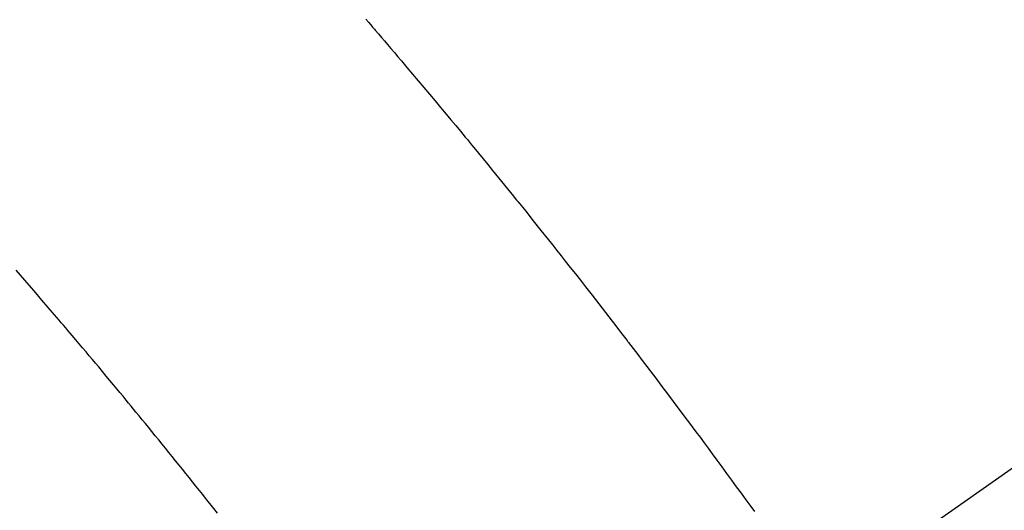
# Model space of a CAD drawing. Extents: x 27948 to 54421, y -22053 to -13183.
# Drawn here: x 45240 to 45255, y -15247 to -15240 of the extents above; entities that cross this region are included whole.
import ezdxf

# ---------------------------------------------------------------- set-up
doc = ezdxf.new("R2010")
doc.units = 0
doc.header["$LTSCALE"] = 50
doc.header["$MEASUREMENT"] = 0
doc.linetypes.add('CENTER2', pattern=[1.125, 0.75, -0.125, 0.125, -0.125])
doc.linetypes.add('HIDDEN', pattern=[0.375, 0.25, -0.125])
doc.layers.get('0').update_dxf_attribs({"linetype": 'CONTINUOUS'})
doc.layers.get('DEFPOINTS').update_dxf_attribs({"color": 146, "linetype": 'CONTINUOUS'})
for name, color, linetype in [('150-機器', 8, 'CONTINUOUS'), ('160-文字', 254, 'CONTINUOUS'), ('166-寸法B', 11, 'CONTINUOUS')]:
    doc.layers.add(name, color=color, linetype=linetype)
doc.styles.add('KH001', font='txt')
doc.dimstyles.new('KH1xx030', dxfattribs={"dimscale": 30, "dimtxt": 2, "dimasz": 0.6, "dimexe": 0.3, "dimexo": 1.2, "dimgap": 0.5, "dimtad": 3, "dimdec": 1, "dimdsep": 46, "dimlunit": 6, "dimtxsty": 'KH001', "dimblk": 'DOT', "dimcen": 1, "dimdle": 1, "dimclrd": 256, "dimclre": 256, "dimclrt": 256, "dimadec": 0, "dimazin": 0, "dimtfac": 1, "dimtdec": 1, "dimtix": 1, "dimtmove": 2, "dimatfit": 3, "dimldrblk": 'CLOSEDBLANK', "dimfxl": 1, "dimtolj": 1, "dimtzin": 0, "dimlwd": -1, "dimlwe": -1, "dimarcsym": 0})

# ---------------------------------------------------------------- blocks, each defined once
blk = doc.blocks.new('F402_H')
at = {"layer": '150-機器', "color": 13, "linetype": 'CENTER2'}
blk.add_line((0, 0), (-244.018, -170.863), dxfattribs=at)
at = {"layer": '150-機器', "color": 13, "linetype": 'HIDDEN'}
for points in [[(-219.557, -139.96), (-219.511, -140.015), (-219.464, -140.069), (-219.451, -140.085), (-219.438, -140.1), (-219.424, -140.116), (-219.411, -140.131), (-219.364, -140.186), (-219.318, -140.24), (-219.271, -140.294), (-219.225, -140.348), (-219.172, -140.41), (-219.119, -140.473), (-219.066, -140.535), (-219.013, -140.598), (-218.927, -140.699), (-218.841, -140.801), (-218.755, -140.902), (-218.67, -141.004), (-218.584, -141.106), (-218.498, -141.208), (-218.413, -141.311), (-218.327, -141.413), (-218.255, -141.5), (-218.182, -141.587), (-218.11, -141.674), (-218.038, -141.761), (-218.005, -141.801), (-217.973, -141.841), (-217.94, -141.881), (-217.907, -141.92), (-217.836, -142.008), (-217.764, -142.096), (-217.692, -142.183), (-217.62, -142.271), (-217.575, -142.327), (-217.529, -142.383), (-217.484, -142.438), (-217.438, -142.494), (-217.393, -142.55), (-217.348, -142.607), (-217.302, -142.663), (-217.257, -142.719), (-217.25, -142.727), (-217.244, -142.735), (-217.237, -142.743), (-217.231, -142.751), (-217.114, -142.895), (-216.997, -143.041), (-216.881, -143.186), (-216.766, -143.332), (-216.701, -143.413), (-216.637, -143.494), (-216.573, -143.575), (-216.509, -143.656), (-216.432, -143.754), (-216.355, -143.852), (-216.278, -143.949), (-216.201, -144.047), (-216.099, -144.178), (-215.997, -144.309), (-215.896, -144.44), (-215.795, -144.571), (-215.737, -144.645), (-215.68, -144.719), (-215.623, -144.793), (-215.566, -144.868), (-215.56, -144.876), (-215.554, -144.884), (-215.547, -144.892), (-215.541, -144.9), (-215.471, -144.99), (-215.402, -145.081), (-215.333, -145.173), (-215.264, -145.264), (-215.214, -145.33), (-215.164, -145.396), (-215.113, -145.462), (-215.063, -145.528), (-214.982, -145.636), (-214.901, -145.744), (-214.82, -145.853), (-214.738, -145.961), (-214.682, -146.036), (-214.626, -146.111), (-214.57, -146.186), (-214.514, -146.261), (-214.451, -146.345), (-214.39, -146.428), (-214.328, -146.512), (-214.266, -146.596), (-214.192, -146.696), (-214.118, -146.797), (-214.044, -146.898), (-213.97, -146.999), (-213.897, -147.1), (-213.823, -147.201), (-213.749, -147.302), (-213.676, -147.404), (-213.621, -147.48)], [(-221.823, -147.504), (-221.878, -147.433), (-221.92, -147.38), (-221.962, -147.327), (-222.004, -147.274), (-222.047, -147.221), (-222.098, -147.156), (-222.15, -147.092), (-222.201, -147.027), (-222.253, -146.962), (-222.305, -146.898), (-222.356, -146.834), (-222.408, -146.77), (-222.46, -146.705), (-222.512, -146.641), (-222.564, -146.577), (-222.615, -146.513), (-222.667, -146.449), (-222.719, -146.385), (-222.771, -146.321), (-222.824, -146.257), (-222.876, -146.193), (-222.923, -146.135), (-222.971, -146.078), (-223.018, -146.02), (-223.066, -145.962), (-223.103, -145.916), (-223.141, -145.87), (-223.179, -145.823), (-223.217, -145.777), (-223.264, -145.72), (-223.312, -145.662), (-223.36, -145.605), (-223.407, -145.547), (-223.464, -145.478), (-223.522, -145.41), (-223.579, -145.341), (-223.636, -145.272), (-223.684, -145.215), (-223.732, -145.158), (-223.78, -145.1), (-223.828, -145.043), (-223.881, -144.981), (-223.934, -144.918), (-223.987, -144.856), (-224.04, -144.793), (-224.073, -144.754), (-224.107, -144.714), (-224.14, -144.675), (-224.174, -144.635), (-224.207, -144.596), (-224.241, -144.556), (-224.275, -144.516), (-224.309, -144.477), (-224.405, -144.364), (-224.502, -144.251), (-224.598, -144.139), (-224.695, -144.026), (-224.763, -143.948), (-224.831, -143.87), (-224.898, -143.792)]]:
    blk.add_lwpolyline(points, dxfattribs=at)
blk = doc.blocks.new('_Dot')
at = {"color": 0, "linetype": 'ByBlock', "lineweight": -2}
blk.add_line((-0.5, 0), (-1, 0), dxfattribs=at)
at = {"color": 0, "linetype": 'ByBlock', "const_width": 0.5}
blk.add_lwpolyline([(-0.25, 0, 1), (0.25, 0, 1)], format="xyb", close=True, dxfattribs=at)
blk = doc.blocks.new('*D155')
at = {"layer": '166-寸法B', "transparency": 16777216}
for p, q in [((45308.657, -14880.058), (45128.409, -14880.058)), ((45137.409, -14898.058), (45137.409, -15287.058)), ((45296.256, -15305.058), (45128.409, -15305.058))]:
    blk.add_line(p, q, dxfattribs=at)
at = {"layer": 'DEFPOINTS', "color": 0, "transparency": 16777216}
for p in [(45344.657, -14880.058), (45137.409, -15305.058), (45332.256, -15305.058)]:
    blk.add_point(p, dxfattribs=at)
at = {"layer": '166-寸法B', "transparency": 16777216, "xscale": 18, "yscale": 18, "zscale": 18}
for p, rotation in [((45137.409, -14880.058), 90), ((45137.409, -15305.058), 270)]:
    blk.add_blockref('_Dot', p, dxfattribs=dict(at, rotation=rotation))
at = {"layer": '166-寸法B', "transparency": 16777216, "insert": (45092.409, -15092.558), "char_height": 60, "attachment_point": 5, "rotation": 90, "style": 'KH001'}
blk.add_mtext('\\A1;425', dxfattribs=at)
blk = doc.blocks.new('_ClosedBlank')
at = {"color": 0, "linetype": 'ByBlock', "lineweight": -2}
for p, q in [((-1, 0.16667), (0, 0)), ((-1, 0.16667), (-1, -0.16667)), ((0, 0), (-1, -0.16667))]:
    blk.add_line(p, q, dxfattribs=at)

msp = doc.modelspace()

# ---------------------------------------------------------------- block references
at = {"layer": '150-機器'}
msp.add_blockref('F402_H', (45464.65, -15099.866), dxfattribs=at)

# ---------------------------------------------------------------- dimensions: what is measured, and where the dimension line sits
at = {"layer": '166-寸法B'}
dim = msp.add_linear_dim(base=(45137.409, -15305.058), p1=(45344.657, -14880.058), p2=(45332.256, -15305.058), angle=90, dimstyle='KH1xx030', dxfattribs=at)
dim.commit()
dim.dimension.update_dxf_attribs({"geometry": '*D155', "text_midpoint": (45092.409, -15092.558)})

# ---------------------------------------------------------------- leaders
at = {"layer": '160-文字', "annotation_type": 0, "has_hookline": 1, "hookline_direction": 0}
for points, text_width in [([(44705.982, -15086.115), (45521.755, -16669.325), (45539.755, -16669.325)], 1240.203), ([(44975.982, -15092.876), (45634.531, -16397.59), (45652.531, -16397.59)], 1630.051)]:
    msp.add_leader(points, dimstyle='KH1xx030', override={"dimgap": 0.5, "dimtad": 1}, dxfattribs=dict(at, text_width=text_width))

doc.saveas('drawing.dxf')
